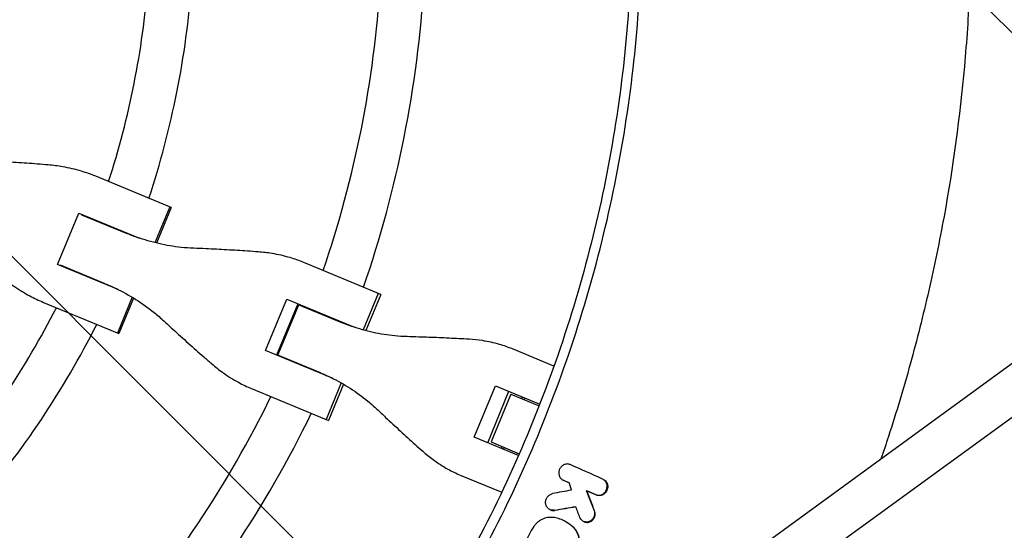
# Model space of a CAD drawing. Units: millimetres. Extents: x -1225 to 1225, y -3854 to 3854.
# Drawn here: x 269 to 630, y -226 to -38 of the extents above; entities that cross this region are included whole.
import ezdxf

# ---------------------------------------------------------------- set-up
doc = ezdxf.new("R2010")
doc.units = ezdxf.units.MM
doc.header["$LTSCALE"] = 20
doc.linetypes.add('HIDDEN', pattern=[9.525, 6.35, -3.175])
doc.layers.add('2d', color=230, linetype='Continuous')
doc.layers.add('AS-Free_Space_Hatch', color=31, linetype='HIDDEN')

msp = doc.modelspace()

# ---------------------------------------------------------------- hatches: boundary and pattern name
at = {"layer": 'AS-Free_Space_Hatch'}
h = msp.add_hatch(dxfattribs=at)
h.set_pattern_fill('ANSI31', color=256, scale=100)
h.set_pattern_definition([(315, (1225, 3854.5), (224.506, 224.506), [])])
h.paths.add_polyline_path([(-1225, -3854.5), (1225, -3854.5), (1225, 3854.5), (-1225, 3854.5)])

# ---------------------------------------------------------------- linework, layer by layer
at = {"layer": '2d'}
for p, q in [((856.35, -1.66), (408.58, -328.06)), ((866, -14.42), (418, -340.99)), ((324.49, -107.33), (296.82, -95.87)), ((323.97, -107.11), (318.55, -120.21)), ((324.49, -107.33), (319.1, -120.35)), ((282.8, -128.18), (290.61, -109.33)), ((290.61, -109.33), (312.92, -118.57)), ((291.63, -109.95), (307.98, -116.73)), ((293.66, -110.6), (293.59, -110.77)), ((305.11, -137.42), (282.8, -128.18)), ((300.31, -135.24), (283.96, -128.46)), ((285.85, -129.45), (285.92, -129.28)), ((401.37, -139.17), (373.13, -127.48)), ((310.25, -140.24), (304.82, -153.34)), ((310.73, -140.54), (305.34, -153.56)), ((400.48, -138.8), (394.93, -152.2)), ((401.37, -139.17), (395.87, -152.46)), ((277.67, -142.09), (305.34, -153.56)), ((359.14, -159.8), (366.94, -140.95)), ((370.92, -142.6), (363.12, -161.45)), ((363.69, -161.49), (371.36, -142.98)), ((366.94, -140.95), (391.74, -151.22)), ((371.36, -142.98), (386.93, -149.43)), ((374.9, -144.25), (374.83, -144.42)), ((383.93, -170.07), (359.14, -159.8)), ((379.27, -167.94), (363.69, -161.49)), ((464.92, -165.5), (449.68, -159.18)), ((367.17, -162.93), (367.1, -163.1)), ((386.88, -171.64), (381.33, -185.03)), ((387.73, -172.12), (382.22, -185.4)), ((435.71, -191.52), (443.52, -172.67)), ((443.52, -172.67), (459.74, -179.39)), ((353.98, -173.7), (382.22, -185.4)), ((440.62, -193.55), (448.43, -174.7)), ((449.11, -175.74), (441.84, -193.3)), ((449.11, -175.74), (459.49, -180.04)), ((453.33, -176.74), (453.06, -177.38)), ((454.21, -177.1), (453.95, -177.75)), ((451.93, -198.24), (435.71, -191.52)), ((441.84, -193.3), (452.21, -197.6)), ((445.79, -194.94), (445.52, -195.58)), ((446.67, -195.3), (446.41, -195.95)), ((455.32, -199.64), (455.32, -199.64)), ((455.6, -199), (455.6, -199)), ((430.53, -205.41), (445.77, -211.72)), ((468.15, -207.21), (468.35, -207.32)), ((482.99, -207), (483.2, -207.12)), ((476.76, -211.06), (476.98, -211.18)), ((449.16, -213.13), (449.16, -213.13)), ((463.27, -217.99), (463.49, -218.11)), ((469.22, -222.49), (469.41, -222.6)), ((475.63, -222.34), (475.83, -222.45))]:
    msp.add_line(p, q, dxfattribs=at)
for radius, start, end in [(317, 342.0265, 355.4735), (333, 341.8085, 355.6915), (402, 341.068, 356.432), (418, 340.9312, 356.5688), (317, 339.3109, 339.3439), (333, 339.2388, 339.2553), (317, 335.6561, 335.6891), (333, 335.7447, 335.7612), (317, 319.5265, 332.9735), (402, 338.9279, 338.9539), (333, 319.3085, 333.1915), (418, 338.883, 338.8983), (402, 336.0461, 336.0721), (418, 336.1017, 336.117), (402, 318.568, 333.932), (418, 318.4312, 334.0688)]:
    msp.add_arc((0, 0), radius, start, end, dxfattribs=at)
for points in [[(493.5, 0), (493.5, -28.21), (488.65, -84.64), (466.99, -166.96), (431.43, -244.63), (398.99, -291.84), (380.77, -313.94)], [(482.77, -206.89), (478.81, -205.13), (474.86, -203.36), (470.9, -201.6)], [(468.35, -207.31), (469.06, -207.63), (469.78, -207.94), (470.49, -208.26)], [(468.57, -207.43), (468.49, -207.4), (468.42, -207.36), (468.35, -207.32)], [(470.5, -208.29), (469.85, -208), (469.21, -207.72), (468.57, -207.43)], [(470.49, -208.26), (470.74, -209.17), (471, -210.07), (471.25, -210.97)], [(471.25, -210.97), (468.98, -211.39), (466.71, -211.81), (464.44, -212.23)], [(476.76, -211.06), (477.72, -213.53), (478.68, -216), (479.63, -218.48)], [(476.76, -211.06), (477.91, -211.57), (479.06, -212.08), (480.22, -212.6)], [(480.43, -212.72), (479.28, -212.21), (478.13, -211.69), (476.98, -211.18)], [(479.85, -218.6), (478.89, -216.13), (477.93, -213.65), (476.98, -211.18)], [(465.06, -218.29), (467.67, -217.85), (470.29, -217.4), (472.9, -216.95)], [(472.96, -217.1), (470.4, -217.54), (467.84, -217.98), (465.28, -218.41)], [(474.44, -220.96), (473.93, -219.63), (473.42, -218.29), (472.9, -216.95)], [(472.04, -224.65), (471.61, -224.22), (471.16, -223.82), (470.69, -223.46)], [(470.91, -223.58), (471.38, -223.94), (471.83, -224.34), (472.25, -224.77)]]:
    msp.add_open_spline(points, degree=3, dxfattribs=at)
for points, knots in [([(400.38, -294.73), (403.38, -290.65), (414.56, -274.98), (439.98, -234.55), (470.01, -169.51), (488.48, -100.02), (495.92, -43.06), (497.16, -14.35), (497.16, 0)], [0.0803642, 0.0803642, 0.0803642, 0.0803642, 0.125, 0.25, 0.5, 0.75, 0.875, 1, 1, 1, 1]), ([(617.98, 0), (617.98, -9.27), (617.77, -18.54), (616.94, -37.06), (616.31, -46.32), (613.81, -73.99), (611.32, -92.33), (607.18, -115.1), (606.3, -119.65), (604.44, -128.73), (603.45, -133.26), (600.35, -146.81), (595.82, -164.76), (590.49, -182.48), (586.73, -194.04), (585.81, -196.8), (584.87, -199.55)], [0, 0, 0, 0, 0.0278049, 0.0278049, 0.0556098, 0.0556098, 0.1112195, 0.1112195, 0.125122, 0.125122, 0.1390244, 0.1390244, 0.1668293, 0.1946342, 0.1946342, 0.2033609, 0.2033609, 0.2033609, 0.2033609]), ([(279.43, -91.69), (278.11, -91.58), (276.76, -91.47), (272.85, -91.17), (270.24, -90.98), (264.99, -90.64), (262.35, -90.48), (258.21, -90.25), (256.66, -90.17), (255.15, -90.1)], [3.430406, 3.430406, 3.430406, 3.430406, 7.467226, 7.467226, 14.934453, 14.934453, 22.401679, 22.401679, 26.90205, 26.90205, 26.90205, 26.90205]), ([(296.82, -95.87), (295.12, -95.16), (293.36, -94.54), (289.34, -93.32), (287.04, -92.77), (282.97, -92.07), (281.21, -91.84), (279.43, -91.69)], [15.919502, 15.919502, 15.919502, 15.919502, 21.749816, 21.749816, 28.999755, 28.999755, 34.403507, 34.403507, 34.403507, 34.403507]), ([(332.79, -122.26), (331.26, -122.2), (329.72, -122.09), (325.44, -121.63), (322.7, -121.17), (317.29, -119.94), (314.61, -119.17), (310.63, -117.78), (309.3, -117.27), (307.98, -116.73)], [225.767218, 225.767218, 225.767218, 225.767218, 230.381704, 230.381704, 238.633479, 238.633479, 246.885254, 246.885254, 251.132786, 251.132786, 251.132786, 251.132786]), ([(356.4, -123.58), (355.13, -123.48), (353.82, -123.39), (350.03, -123.14), (347.49, -122.98), (342.39, -122.7), (339.82, -122.57), (335.78, -122.38), (334.27, -122.32), (332.79, -122.26)], [3.430406, 3.430406, 3.430406, 3.430406, 7.467226, 7.467226, 14.934453, 14.934453, 22.401679, 22.401679, 26.90205, 26.90205, 26.90205, 26.90205]), ([(373.13, -127.48), (371.5, -126.8), (369.83, -126.21), (365.96, -125.06), (363.76, -124.55), (359.83, -123.9), (358.12, -123.7), (356.4, -123.58)], [15.919502, 15.919502, 15.919502, 15.919502, 21.749816, 21.749816, 28.999755, 28.999755, 34.403507, 34.403507, 34.403507, 34.403507]), ([(262.42, -132.75), (263.78, -133.9), (265.19, -134.99), (268.57, -137.37), (270.58, -138.61), (274.28, -140.59), (275.97, -141.39), (277.67, -142.09)], [196.919636, 196.919636, 196.919636, 196.919636, 202.323387, 202.323387, 209.573326, 209.573326, 215.40364, 215.40364, 215.40364, 215.40364]), ([(300.31, -135.24), (301.63, -135.78), (302.94, -136.37), (306.73, -138.19), (309.17, -139.54), (313.87, -142.5), (316.13, -144.12), (319.47, -146.82), (320.64, -147.83), (321.77, -148.87)], [12.256019, 12.256019, 12.256019, 12.256019, 16.503551, 16.503551, 24.755326, 24.755326, 33.007102, 33.007102, 37.621588, 37.621588, 37.621588, 37.621588]), ([(321.77, -148.87), (322.86, -149.87), (323.97, -150.89), (326.96, -153.62), (328.87, -155.35), (332.68, -158.75), (334.58, -160.43), (337.44, -162.93), (338.43, -163.8), (339.4, -164.63)], [2.966856, 2.966856, 2.966856, 2.966856, 7.467226, 7.467226, 14.934453, 14.934453, 22.401679, 22.401679, 26.438499, 26.438499, 26.438499, 26.438499]), ([(411.03, -154.67), (409.54, -154.62), (408.05, -154.53), (403.91, -154.13), (401.25, -153.71), (395.99, -152.54), (393.39, -151.8), (389.52, -150.46), (388.22, -149.96), (386.93, -149.43)], [225.767218, 225.767218, 225.767218, 225.767218, 230.381704, 230.381704, 238.633479, 238.633479, 246.885254, 246.885254, 251.132786, 251.132786, 251.132786, 251.132786]), ([(433.77, -155.62), (432.55, -155.55), (431.29, -155.49), (427.66, -155.3), (425.22, -155.18), (420.3, -154.97), (417.83, -154.88), (413.92, -154.75), (412.46, -154.71), (411.03, -154.67)], [3.430406, 3.430406, 3.430406, 3.430406, 7.467226, 7.467226, 14.934453, 14.934453, 22.401679, 22.401679, 26.90205, 26.90205, 26.90205, 26.90205]), ([(449.68, -159.18), (448.15, -158.55), (446.56, -157.99), (442.9, -156.93), (440.8, -156.46), (437.05, -155.89), (435.42, -155.72), (433.77, -155.62)], [15.919502, 15.919502, 15.919502, 15.919502, 21.749816, 21.749816, 28.999755, 28.999755, 34.403507, 34.403507, 34.403507, 34.403507]), ([(339.4, -164.63), (340.7, -165.76), (342.05, -166.82), (345.29, -169.14), (347.2, -170.35), (350.75, -172.26), (352.36, -173.03), (353.98, -173.7)], [196.919636, 196.919636, 196.919636, 196.919636, 202.323387, 202.323387, 209.573326, 209.573326, 215.40364, 215.40364, 215.40364, 215.40364]), ([(379.27, -167.94), (380.55, -168.47), (381.82, -169.04), (385.51, -170.83), (387.87, -172.14), (392.42, -175.04), (394.59, -176.62), (397.81, -179.27), (398.93, -180.25), (400.01, -181.28)], [12.256019, 12.256019, 12.256019, 12.256019, 16.503551, 16.503551, 24.755326, 24.755326, 33.007102, 33.007102, 37.621588, 37.621588, 37.621588, 37.621588]), ([(400.01, -181.28), (401.05, -182.26), (402.11, -183.26), (404.96, -185.93), (406.78, -187.62), (410.4, -190.95), (412.21, -192.59), (414.92, -195.03), (415.85, -195.87), (416.77, -196.68)], [2.966856, 2.966856, 2.966856, 2.966856, 7.467226, 7.467226, 14.934453, 14.934453, 22.401679, 22.401679, 26.438499, 26.438499, 26.438499, 26.438499]), ([(416.77, -196.68), (418, -197.78), (419.27, -198.81), (422.33, -201.06), (424.14, -202.21), (427.48, -204.05), (429, -204.78), (430.53, -205.41)], [196.919636, 196.919636, 196.919636, 196.919636, 202.323387, 202.323387, 209.573326, 209.573326, 215.40364, 215.40364, 215.40364, 215.40364]), ([(470.9, -201.6), (470.73, -201.52), (470.55, -201.46), (470.18, -201.38), (469.99, -201.36), (469.6, -201.37), (469.41, -201.39), (469.04, -201.46), (468.85, -201.52), (468.48, -201.68), (468.31, -201.77), (467.98, -202), (467.82, -202.13), (467.54, -202.41), (467.41, -202.57), (467.18, -202.91), (467.08, -203.09), (466.83, -203.65), (466.73, -204.05), (466.69, -204.66), (466.7, -204.86), (466.75, -205.26), (466.8, -205.45), (466.92, -205.83), (467, -206.01), (467.2, -206.34), (467.31, -206.5), (467.69, -206.93), (468, -207.15), (468.35, -207.31)], [0.000826088, 0.000826088, 0.000826088, 0.000826088, 0.001437688, 0.001437688, 0.002049287, 0.002049287, 0.002660887, 0.002660887, 0.003272486, 0.003272486, 0.003884086, 0.003884086, 0.004495685, 0.004495685, 0.005107285, 0.005107285, 0.005718885, 0.005718885, 0.006942084, 0.006942084, 0.007553683, 0.007553683, 0.008165283, 0.008165283, 0.008776882, 0.008776882, 0.009388482, 0.009388482, 0.010611681, 0.010611681, 0.010611681, 0.010611681]), ([(483.54, -211.82), (483.71, -211.63), (483.86, -211.43), (484.1, -211), (484.2, -210.77), (484.35, -210.29), (484.4, -210.04), (484.43, -209.55), (484.42, -209.31), (484.35, -208.82), (484.28, -208.59), (484.1, -208.15), (483.98, -207.94), (483.7, -207.56), (483.54, -207.39), (483.17, -207.1), (482.98, -206.98), (482.77, -206.89)], [0.006435176, 0.006435176, 0.006435176, 0.006435176, 0.007180876, 0.007180876, 0.007926576, 0.007926576, 0.008672277, 0.008672277, 0.009417977, 0.009417977, 0.010163677, 0.010163677, 0.010909378, 0.010909378, 0.011655078, 0.011655078, 0.012400778, 0.012400778, 0.012400778, 0.012400778]), ([(483.2, -207.12), (483.33, -207.19), (483.45, -207.27), (483.75, -207.51), (483.92, -207.68), (484.2, -208.06), (484.31, -208.27), (484.5, -208.71), (484.56, -208.94), (484.64, -209.43), (484.65, -209.67), (484.61, -210.16), (484.57, -210.41), (484.42, -210.89), (484.32, -211.12), (484.07, -211.55), (483.93, -211.75), (483.76, -211.94)], [0.00252199, 0.00252199, 0.00252199, 0.00252199, 0.003008559, 0.003008559, 0.003754255, 0.003754255, 0.00449995, 0.00449995, 0.005245646, 0.005245646, 0.005991341, 0.005991341, 0.006737037, 0.006737037, 0.007482732, 0.007482732, 0.008228428, 0.008228428, 0.008228428, 0.008228428]), ([(465.06, -218.29), (464.87, -218.32), (464.68, -218.34), (464.3, -218.32), (464.11, -218.3), (463.75, -218.21), (463.57, -218.14), (463.24, -217.98), (463.07, -217.88), (462.78, -217.65), (462.64, -217.51), (462.4, -217.22), (462.29, -217.06), (462.02, -216.56), (461.9, -216.17), (461.84, -215.58), (461.84, -215.38), (461.87, -214.98), (461.91, -214.78), (462.02, -214.39), (462.09, -214.2), (462.26, -213.83), (462.37, -213.66), (462.61, -213.33), (462.74, -213.17), (463.03, -212.9), (463.19, -212.77), (463.52, -212.56), (463.7, -212.47), (464.06, -212.32), (464.25, -212.27), (464.44, -212.23)], [0.000991568, 0.000991568, 0.000991568, 0.000991568, 0.001598445, 0.001598445, 0.002205322, 0.002205322, 0.002812199, 0.002812199, 0.003419076, 0.003419076, 0.004025953, 0.004025953, 0.00463283, 0.00463283, 0.005846584, 0.005846584, 0.00645346, 0.00645346, 0.007060337, 0.007060337, 0.007667214, 0.007667214, 0.008274091, 0.008274091, 0.008880968, 0.008880968, 0.009487845, 0.009487845, 0.010094722, 0.010094722, 0.010701599, 0.010701599, 0.010701599, 0.010701599]), ([(480.22, -212.6), (480.49, -212.72), (480.78, -212.79), (481.22, -212.83), (481.37, -212.83), (481.67, -212.81), (481.82, -212.79), (482.11, -212.72), (482.26, -212.67), (482.54, -212.56), (482.68, -212.49), (482.95, -212.33), (483.08, -212.24), (483.32, -212.04), (483.44, -211.93), (483.54, -211.82)], [0.002612771, 0.002612771, 0.002612771, 0.002612771, 0.003568373, 0.003568373, 0.004046173, 0.004046173, 0.004523974, 0.004523974, 0.005001774, 0.005001774, 0.005479575, 0.005479575, 0.005957375, 0.005957375, 0.006435176, 0.006435176, 0.006435176, 0.006435176]), ([(483.76, -211.94), (483.65, -212.05), (483.54, -212.16), (483.29, -212.36), (483.17, -212.45), (482.9, -212.61), (482.76, -212.68), (482.47, -212.8), (482.33, -212.84), (482.04, -212.91), (481.89, -212.93), (481.58, -212.96), (481.44, -212.95), (480.99, -212.91), (480.7, -212.84), (480.43, -212.72)], [0.008228428, 0.008228428, 0.008228428, 0.008228428, 0.008706146, 0.008706146, 0.009183863, 0.009183863, 0.009661581, 0.009661581, 0.010139298, 0.010139298, 0.010617016, 0.010617016, 0.011094734, 0.011094734, 0.012050169, 0.012050169, 0.012050169, 0.012050169]), ([(463.49, -218.11), (463.53, -218.14), (463.58, -218.16), (463.79, -218.26), (463.97, -218.33), (464.33, -218.42), (464.52, -218.44), (464.89, -218.46), (465.09, -218.45), (465.28, -218.41)], [0.007807931, 0.007807931, 0.007807931, 0.007807931, 0.007963846, 0.007963846, 0.008570833, 0.008570833, 0.00917782, 0.00917782, 0.009784806, 0.009784806, 0.009784806, 0.009784806]), ([(479.63, -218.48), (479.73, -218.74), (479.8, -219.01), (479.83, -219.44), (479.83, -219.59), (479.81, -219.87), (479.8, -220.02), (479.74, -220.3), (479.7, -220.44), (479.6, -220.72), (479.55, -220.85), (479.35, -221.24), (479.18, -221.48), (478.99, -221.69)], [0.004983471, 0.004983471, 0.004983471, 0.004983471, 0.005852736, 0.005852736, 0.006287369, 0.006287369, 0.006722001, 0.006722001, 0.007156633, 0.007156633, 0.007591266, 0.007591266, 0.008460531, 0.008460531, 0.008460531, 0.008460531]), ([(479.2, -221.81), (479.4, -221.6), (479.57, -221.36), (479.76, -220.97), (479.82, -220.84), (479.92, -220.56), (479.95, -220.42), (480.01, -220.14), (480.03, -219.99), (480.05, -219.71), (480.05, -219.56), (480.01, -219.14), (479.95, -218.86), (479.85, -218.6)], [0.008580492, 0.008580492, 0.008580492, 0.008580492, 0.009449719, 0.009449719, 0.009884332, 0.009884332, 0.010318946, 0.010318946, 0.010753559, 0.010753559, 0.011188173, 0.011188173, 0.0120574, 0.0120574, 0.0120574, 0.0120574]), ([(464.57, -220.97), (463.91, -220.9), (463.25, -220.91), (462.27, -221.08), (461.94, -221.16), (461.29, -221.36), (460.98, -221.48), (460.37, -221.77), (460.06, -221.93), (459.48, -222.31), (459.2, -222.52), (458.68, -222.96), (458.42, -223.2), (457.95, -223.72), (457.73, -224), (457.52, -224.29)], [0.000118485, 0.000118485, 0.000118485, 0.000118485, 0.00222388, 0.00222388, 0.003276577, 0.003276577, 0.004329275, 0.004329275, 0.005381972, 0.005381972, 0.006434669, 0.006434669, 0.007487367, 0.007487367, 0.008540064, 0.008540064, 0.008540064, 0.008540064]), ([(470.69, -223.46), (470.6, -223.39), (470.52, -223.33), (469.86, -222.85), (469.25, -222.49), (467.97, -221.86), (467.31, -221.6), (465.96, -221.2), (465.27, -221.06), (464.57, -220.97)], [0.002184685, 0.002184685, 0.002184685, 0.002184685, 0.002543369, 0.002543369, 0.004832826, 0.004832826, 0.007122283, 0.007122283, 0.009411741, 0.009411741, 0.009411741, 0.009411741]), ([(469.41, -222.6), (469.83, -222.84), (470.25, -223.1), (470.73, -223.45), (470.82, -223.52), (470.91, -223.58)], [0.00618714, 0.00618714, 0.00618714, 0.00618714, 0.007772072, 0.007772072, 0.008133636, 0.008133636, 0.008133636, 0.008133636]), ([(478.99, -221.69), (478.82, -221.87), (478.64, -222.03), (478.24, -222.3), (478.03, -222.41), (477.59, -222.57), (477.36, -222.62), (476.91, -222.67), (476.68, -222.66), (476.23, -222.59), (476.01, -222.52), (475.6, -222.34), (475.41, -222.22), (475.06, -221.93), (474.9, -221.76), (474.64, -221.39), (474.53, -221.18), (474.44, -220.96)], [0.008460531, 0.008460531, 0.008460531, 0.008460531, 0.009190279, 0.009190279, 0.009920026, 0.009920026, 0.010649774, 0.010649774, 0.011379522, 0.011379522, 0.01210927, 0.01210927, 0.012839018, 0.012839018, 0.013568765, 0.013568765, 0.014298513, 0.014298513, 0.014298513, 0.014298513]), ([(475.83, -222.45), (475.89, -222.49), (475.96, -222.52), (476.23, -222.65), (476.45, -222.71), (476.89, -222.78), (477.12, -222.79), (477.58, -222.74), (477.81, -222.69), (478.25, -222.53), (478.46, -222.42), (478.86, -222.15), (479.04, -221.99), (479.2, -221.81)], [0.004698265, 0.004698265, 0.004698265, 0.004698265, 0.004931361, 0.004931361, 0.005661187, 0.005661187, 0.006391013, 0.006391013, 0.007120839, 0.007120839, 0.007850665, 0.007850665, 0.008580492, 0.008580492, 0.008580492, 0.008580492]), ([(457.52, -224.29), (456.87, -225.22), (456.3, -226.19), (455.3, -228.19), (454.89, -229.23), (454.55, -230.31)], [0.00006812, 0.00006812, 0.00006812, 0.00006812, 0.003427793, 0.003427793, 0.006787465, 0.006787465, 0.006787465, 0.006787465]), ([(472.04, -224.65), (472.27, -224.88), (472.48, -225.14), (472.87, -225.67), (473.05, -225.95), (473.36, -226.54), (473.5, -226.84), (473.73, -227.48), (473.83, -227.81), (473.98, -228.47), (474.03, -228.81), (474.08, -229.5), (474.09, -229.84), (474.04, -230.89), (473.92, -231.58), (473.71, -232.25)], [0.00162988, 0.00162988, 0.00162988, 0.00162988, 0.002682138, 0.002682138, 0.003734397, 0.003734397, 0.004786655, 0.004786655, 0.005838914, 0.005838914, 0.006891172, 0.006891172, 0.00794343, 0.00794343, 0.010047947, 0.010047947, 0.010047947, 0.010047947]), ([(473.92, -232.37), (474.13, -231.7), (474.26, -231.01), (474.32, -229.61), (474.27, -228.93), (474.05, -227.93), (473.95, -227.6), (473.72, -226.96), (473.58, -226.66), (473.27, -226.07), (473.09, -225.79), (472.7, -225.25), (472.48, -225), (472.25, -224.77)], [0.000519415, 0.000519415, 0.000519415, 0.000519415, 0.002623761, 0.002623761, 0.004728108, 0.004728108, 0.005780281, 0.005780281, 0.006832454, 0.006832454, 0.007884627, 0.007884627, 0.0089368, 0.0089368, 0.0089368, 0.0089368])]:
    msp.add_open_spline(points, degree=3, knots=knots, dxfattribs=at)

doc.saveas('drawing.dxf')
